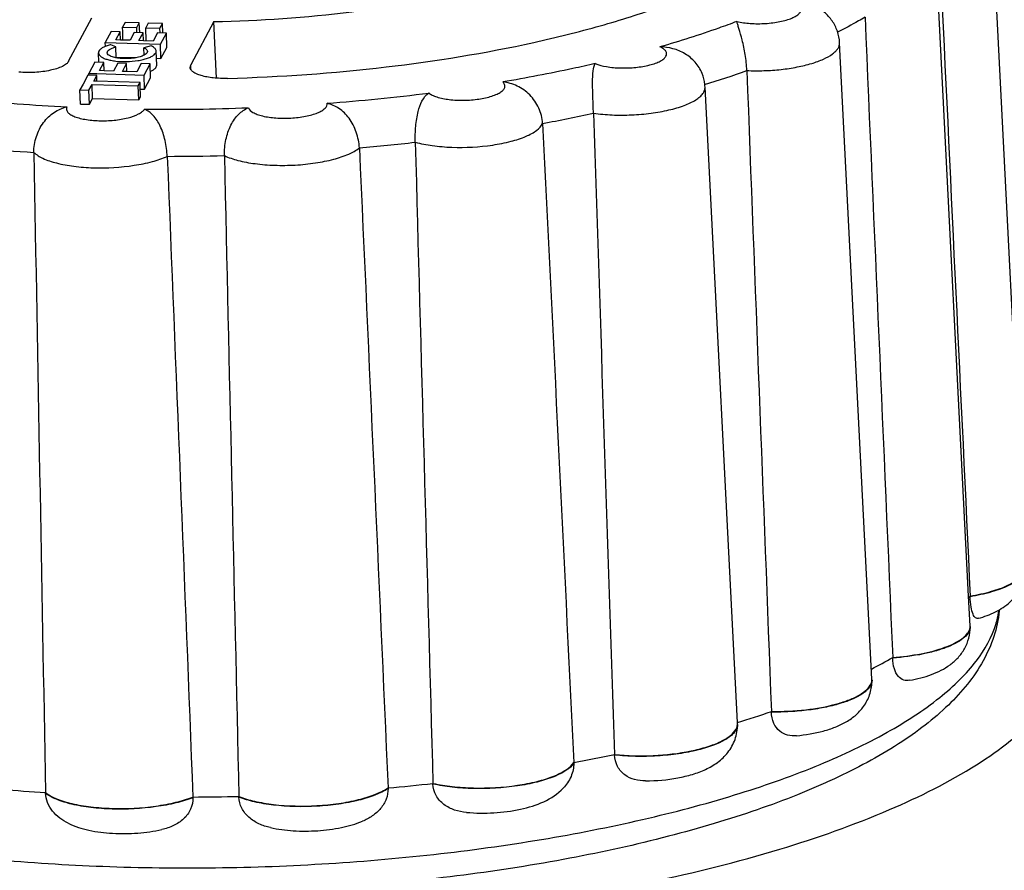
# Model space of a CAD drawing. Units: millimetres. Extents: x -78 to 3566, y -1784 to 2058.
# Drawn here: x 2689 to 2702, y -1585 to -1574 of the extents above; entities that cross this region are included whole.
import ezdxf

# ---------------------------------------------------------------- set-up
doc = ezdxf.new("R2010")
doc.units = ezdxf.units.MM
doc.header["$LTSCALE"] = 46.255
doc.layers.add('AT149_014_00_new_view_8_BL86', color=7, linetype='CONTINUOUS')
doc.layers.add('AT149_015_00_new_view_8_BL74', color=7, linetype='CONTINUOUS')

# ---------------------------------------------------------------- blocks, each defined once
blk = doc.blocks.new('AT149_015_00_NEW_VIEW_8_BL74', base_point=(1288.313, 288.511))
at = {"layer": 'AT149_015_00_new_view_8_BL74', "color": 7, "linetype": 'Continuous'}
for p, q in [((1298.721, 284.536), (1298.289, 293.033)), ((1297.965, 284.147), (1297.552, 292.248)), ((1285.946, 291.287), (1286.256, 291.867)), ((1286.701, 291.807), (1286.667, 291.743)), ((1286.89, 291.801), (1286.701, 291.807)), ((1286.856, 291.737), (1286.89, 291.801)), ((1286.895, 291.669), (1286.89, 291.801)), ((1287.01, 291.797), (1286.976, 291.734)), ((1287.2, 291.792), (1287.01, 291.797)), ((1287.166, 291.728), (1287.2, 291.792)), ((1287.204, 291.663), (1287.2, 291.792)), ((1287.885, 291.818), (1287.576, 291.238)), ((1287.921, 291.063), (1287.885, 291.818)), ((1286.514, 291.684), (1286.435, 291.537)), ((1286.633, 291.68), (1286.514, 291.684)), ((1286.576, 291.573), (1286.633, 291.68)), ((1286.637, 291.571), (1286.633, 291.68)), ((1286.669, 291.681), (1286.667, 291.743)), ((1286.667, 291.743), (1286.856, 291.737)), ((1286.672, 291.57), (1286.669, 291.681)), ((1286.821, 291.671), (1286.766, 291.568)), ((1286.941, 291.667), (1286.821, 291.671)), ((1286.859, 291.67), (1286.856, 291.737)), ((1286.885, 291.564), (1286.941, 291.667)), ((1286.944, 291.562), (1286.941, 291.667)), ((1286.982, 291.561), (1286.976, 291.734)), ((1286.976, 291.734), (1287.166, 291.728)), ((1287.132, 291.665), (1287.075, 291.558)), ((1287.252, 291.661), (1287.132, 291.665)), ((1287.168, 291.666), (1287.166, 291.728)), ((1287.173, 291.515), (1287.252, 291.661)), ((1287.258, 291.473), (1287.252, 291.661)), ((1286.437, 291.484), (1286.435, 291.537)), ((1286.435, 291.537), (1287.173, 291.515)), ((1286.577, 291.479), (1286.51, 291.509)), ((1286.637, 291.571), (1286.576, 291.573)), ((1286.766, 291.568), (1286.637, 291.571)), ((1286.944, 291.562), (1286.885, 291.564)), ((1287.075, 291.558), (1286.944, 291.562)), ((1287.179, 291.326), (1287.173, 291.515)), ((1296.674, 283.039), (1296.242, 291.535)), ((1286.348, 291.274), (1286.344, 291.399)), ((1286.581, 291.335), (1286.577, 291.479)), ((1287.047, 291.493), (1286.951, 291.468)), ((1286.954, 291.371), (1286.951, 291.468)), ((1287.122, 291.235), (1287.116, 291.424)), ((1287.179, 291.326), (1287.258, 291.473)), ((1286.296, 291.276), (1286.216, 291.125)), ((1286.416, 291.272), (1286.296, 291.276)), ((1286.357, 291.162), (1286.416, 291.272)), ((1286.419, 291.16), (1286.416, 291.272)), ((1286.602, 291.26), (1286.546, 291.156)), ((1286.581, 291.344), (1286.846, 291.336)), ((1286.721, 291.256), (1286.602, 291.26)), ((1286.666, 291.153), (1286.721, 291.256)), ((1286.724, 291.151), (1286.721, 291.256)), ((1286.914, 291.257), (1286.856, 291.147)), ((1287.034, 291.254), (1286.914, 291.257)), ((1286.954, 291.103), (1287.034, 291.254)), ((1287.04, 291.065), (1287.034, 291.254)), ((1287.119, 291.328), (1287.179, 291.326)), ((1286.216, 291.103), (1286.216, 291.125)), ((1286.216, 291.125), (1286.324, 291.122)), ((1286.324, 291.122), (1286.954, 291.103)), ((1286.419, 291.16), (1286.357, 291.162)), ((1286.546, 291.156), (1286.419, 291.16)), ((1286.724, 291.151), (1286.666, 291.153)), ((1286.856, 291.147), (1286.724, 291.151)), ((1287.568, 291.206), (1287.576, 291.238)), ((1286.139, 290.981), (1286.098, 290.905)), ((1286.203, 291.102), (1286.139, 290.981)), ((1286.215, 291.102), (1286.203, 291.102)), ((1286.323, 291.099), (1286.215, 291.102)), ((1286.218, 290.902), (1286.259, 290.978)), ((1286.259, 290.978), (1286.877, 290.96)), ((1286.265, 290.79), (1286.259, 290.978)), ((1286.282, 291.022), (1286.323, 291.099)), ((1286.325, 291.02), (1286.282, 291.022)), ((1286.325, 291.02), (1286.323, 291.099)), ((1286.9, 291.003), (1286.325, 291.02)), ((1286.877, 290.96), (1286.9, 291.003)), ((1286.902, 290.961), (1286.9, 291.003)), ((1286.96, 290.915), (1286.954, 291.103)), ((1286.96, 290.915), (1287.04, 291.065)), ((1286.104, 290.716), (1286.098, 290.905)), ((1286.098, 290.905), (1286.218, 290.902)), ((1286.224, 290.713), (1286.218, 290.902)), ((1286.883, 290.771), (1286.877, 290.96)), ((1286.906, 290.814), (1286.902, 290.961)), ((1286.903, 290.916), (1286.96, 290.915)), ((1294.878, 282.457), (1294.446, 290.943)), ((1286.104, 290.716), (1286.224, 290.713)), ((1286.224, 290.713), (1286.265, 290.79)), ((1286.265, 290.79), (1286.883, 290.771)), ((1286.883, 290.771), (1286.906, 290.814)), ((1297.985, 283.752), (1297.965, 284.147)), ((1297.986, 284.148), (1297.986, 284.139)), ((1297.985, 283.747), (1297.985, 283.752)), ((1297.985, 283.739), (1297.985, 283.747)), ((1296.951, 283.328), (1296.951, 283.32)), ((1296.674, 283.034), (1296.674, 283.039)), ((1296.675, 283.026), (1296.674, 283.034)), ((1295.331, 282.607), (1295.331, 282.599)), ((1294.878, 282.447), (1294.878, 282.457)), ((1294.878, 282.442), (1294.878, 282.447)), ((1294.879, 282.434), (1294.878, 282.442)), ((1292.692, 281.925), (1292.692, 281.916)), ((1293.237, 282.033), (1293.237, 282.025)), ((1290.812, 281.646), (1290.812, 281.638)), ((1285.638, 281.523), (1285.639, 281.515)), ((1290.212, 281.586), (1290.212, 281.577)), ((1287.606, 281.464), (1287.606, 281.455)), ((1288.22, 281.472), (1288.22, 281.464))]:
    blk.add_line(p, q, dxfattribs=at)
at = {"layer": 'AT149_015_00_new_view_8_BL74', "color": 9, "linetype": 'Continuous'}
for p, q in [((1296.242, 291.535), (1296.242, 291.535)), ((1287.577, 291.207), (1287.576, 291.238)), ((1287.579, 291.182), (1287.577, 291.207)), ((1294.446, 290.943), (1294.446, 290.943))]:
    blk.add_line(p, q, dxfattribs=at)
at = {"layer": 'AT149_015_00_new_view_8_BL74', "color": 7, "linetype": 'Continuous'}
for centre, radius, start, end in [((1293.884, 290.914), 0.563, 6.492, 21.9989), ((1293.889, 290.915), 0.557, 2.9165, 6.4461), ((1296.183, 285.665), 2.357, 319.1864, 319.9157), ((1293.534, 289.222), 6.813, 297.3912, 300.1064), ((1290.689, 295.931), 14.11, 287.2693, 289.2098), ((1288.59, 303.906), 22.361, 280.5707, 281.9961), ((1287.633, 310.074), 28.605, 275.1727, 276.3807), ((1287.357, 308.051), 26.583, 265.0274, 266.2928), ((1287.498, 311.686), 30.222, 270.2048, 271.3682)]:
    blk.add_arc(centre, radius, start, end, dxfattribs=at)
at = {"layer": 'AT149_015_00_new_view_8_BL74', "color": 9, "linetype": 'Continuous'}
for centre, radius, start, end in [((1290.389, 304.215), 13.844, 287.0097, 289.4693), ((1287.401, 317.235), 26.584, 274.3057, 277.2477), ((1287.149, 315.611), 24.962, 264.1351, 267.1851), ((1287.266, 318.904), 28.258, 269.3784, 272.1946), ((1288.318, 312.064), 21.966, 280.3812, 282.1856), ((1287.371, 318.153), 28.13, 275.0129, 276.5405), ((1287.1, 316.213), 26.192, 264.8615, 266.4586), ((1287.237, 319.735), 29.717, 270.0508, 271.5222)]:
    blk.add_arc(centre, radius, start, end, dxfattribs=at)
at = {"layer": 'AT149_015_00_new_view_8_BL74', "color": 7, "linetype": 'Continuous'}
for points, knots in [([(1287.885, 291.818), (1288.5, 291.829), (1289.409, 291.892), (1290.579, 292.072), (1291.379, 292.247), (1292.095, 292.458), (1292.71, 292.702), (1293.209, 292.97), (1293.483, 293.182), (1293.592, 293.294)], [0, 0, 0, 0, 0.30791, 0.454592, 0.591978, 0.717167, 0.82778, 0.922202, 1, 1, 1, 1]), ([(1288.067, 291.059), (1288.774, 291.079), (1290.147, 291.176), (1291.809, 291.444), (1293.025, 291.746), (1293.826, 291.999), (1294.528, 292.282), (1294.95, 292.501), (1295.14, 292.617)], [0, 0, 0, 0, 0.290668, 0.564348, 0.689697, 0.804972, 0.908745, 1, 1, 1, 1]), ([(1296.242, 291.535), (1296.239, 291.587), (1296.219, 291.691), (1296.148, 291.83), (1296.046, 291.944), (1295.964, 292.001), (1295.921, 292.025)], [0, 0, 0, 0, 0.256868, 0.511098, 0.759608, 1, 1, 1, 1]), ([(1295.003, 291.163), (1295.001, 291.234), (1294.986, 291.372), (1294.946, 291.559), (1294.908, 291.691), (1294.882, 291.773), (1294.873, 291.805), (1294.87, 291.819)], [0, 0, 0, 0, 0.319586, 0.618884, 0.851304, 0.936176, 1, 1, 1, 1]), ([(1286.51, 291.509), (1286.503, 291.507), (1286.477, 291.5), (1286.452, 291.492), (1286.434, 291.484)], [0, 0, 0, 0, 0.267223, 1, 1, 1, 1]), ([(1286.434, 291.484), (1286.421, 291.479), (1286.397, 291.467), (1286.362, 291.443), (1286.344, 291.415), (1286.344, 291.399)], [0, 0, 0, 0, 0.337597, 0.612442, 1, 1, 1, 1]), ([(1286.344, 291.399), (1286.345, 291.39), (1286.352, 291.372), (1286.376, 291.349), (1286.411, 291.329), (1286.458, 291.312), (1286.514, 291.299), (1286.602, 291.285), (1286.672, 291.283), (1286.72, 291.284)], [0, 0, 0, 0, 0.060953, 0.136714, 0.23419, 0.354319, 0.495177, 0.65304, 1, 1, 1, 1]), ([(1286.461, 291.402), (1286.461, 291.42), (1286.488, 291.446), (1286.53, 291.466), (1286.56, 291.475), (1286.577, 291.479)], [0, 0, 0, 0, 0.359399, 0.645944, 1, 1, 1, 1]), ([(1286.957, 291.37), (1286.939, 291.36), (1286.895, 291.344), (1286.823, 291.329), (1286.741, 291.322), (1286.658, 291.322), (1286.583, 291.331), (1286.528, 291.345), (1286.494, 291.361), (1286.473, 291.376), (1286.462, 291.392), (1286.461, 291.402)], [0, 0, 0, 0, 0.116367, 0.260422, 0.420213, 0.581419, 0.72953, 0.851953, 0.900904, 0.941151, 1, 1, 1, 1]), ([(1286.72, 291.284), (1286.771, 291.285), (1286.845, 291.291), (1286.938, 291.309), (1286.998, 291.326), (1287.048, 291.347), (1287.085, 291.37), (1287.11, 291.395), (1287.116, 291.415), (1287.116, 291.424)], [0, 0, 0, 0, 0.344023, 0.502507, 0.644601, 0.766019, 0.864311, 0.940015, 1, 1, 1, 1]), ([(1286.951, 291.468), (1286.958, 291.465), (1286.978, 291.455), (1286.998, 291.435), (1286.999, 291.42)], [0, 0, 0, 0, 0.330165, 1, 1, 1, 1]), ([(1286.999, 291.42), (1286.999, 291.415), (1286.996, 291.403), (1286.981, 291.385), (1286.966, 291.375), (1286.957, 291.37)], [0, 0, 0, 0, 0.191744, 0.538492, 1, 1, 1, 1]), ([(1287.116, 291.424), (1287.116, 291.43), (1287.111, 291.448), (1287.086, 291.473), (1287.061, 291.487), (1287.047, 291.493)], [0, 0, 0, 0, 0.189644, 0.536062, 1, 1, 1, 1]), ([(1294.405, 291.125), (1294.384, 291.179), (1294.32, 291.281), (1294.182, 291.394), (1294.018, 291.463), (1293.901, 291.479), (1293.843, 291.48)], [0, 0, 0, 0, 0.250581, 0.502142, 0.751584, 1, 1, 1, 1]), ([(1285.946, 291.287), (1285.939, 291.273), (1285.913, 291.247), (1285.833, 291.2), (1285.691, 291.159), (1285.495, 291.134), (1285.353, 291.136), (1285.282, 291.142)], [0, 0, 0, 0, 0.066829, 0.155471, 0.395976, 0.69359, 1, 1, 1, 1]), ([(1292.955, 290.593), (1292.952, 290.664), (1292.947, 290.802), (1292.942, 290.992), (1292.945, 291.142), (1292.962, 291.228), (1292.979, 291.257)], [0, 0, 0, 0, 0.321127, 0.619285, 0.848125, 1, 1, 1, 1]), ([(1287.038, 291.152), (1287.043, 291.154), (1287.059, 291.162), (1287.075, 291.171), (1287.086, 291.179)], [0, 0, 0, 0, 0.274342, 1, 1, 1, 1]), ([(1287.086, 291.179), (1287.091, 291.183), (1287.109, 291.197), (1287.123, 291.219), (1287.122, 291.235)], [0, 0, 0, 0, 0.309318, 1, 1, 1, 1]), ([(1288.067, 291.059), (1288.004, 291.057), (1287.912, 291.06), (1287.795, 291.076), (1287.72, 291.094), (1287.658, 291.115), (1287.611, 291.141), (1287.578, 291.171), (1287.568, 291.195), (1287.568, 291.206)], [0, 0, 0, 0, 0.345273, 0.50311, 0.644334, 0.765041, 0.863078, 0.939213, 1, 1, 1, 1]), ([(1292.276, 290.458), (1292.273, 290.528), (1292.236, 290.669), (1292.114, 290.845), (1291.943, 290.967), (1291.81, 291.003), (1291.745, 291.011)], [0, 0, 0, 0, 0.255914, 0.514006, 0.760849, 1, 1, 1, 1]), ([(1290.575, 290.206), (1290.573, 290.277), (1290.578, 290.417), (1290.611, 290.643), (1290.678, 290.81), (1290.755, 290.864)], [0, 0, 0, 0, 0.307262, 0.595643, 1, 1, 1, 1]), ([(1289.829, 290.13), (1289.826, 290.201), (1289.797, 290.342), (1289.703, 290.526), (1289.567, 290.664), (1289.453, 290.713), (1289.397, 290.727)], [0, 0, 0, 0, 0.272114, 0.538766, 0.778957, 1, 1, 1, 1]), ([(1285.482, 290.071), (1285.481, 290.142), (1285.505, 290.284), (1285.599, 290.472), (1285.743, 290.613), (1285.863, 290.664), (1285.923, 290.679)], [0, 0, 0, 0, 0.264383, 0.526896, 0.770143, 1, 1, 1, 1]), ([(1287.263, 290.017), (1287.26, 290.089), (1287.241, 290.228), (1287.18, 290.415), (1287.09, 290.565), (1287.003, 290.629), (1286.959, 290.648)], [0, 0, 0, 0, 0.293056, 0.571785, 0.804941, 1, 1, 1, 1]), ([(1288.026, 290.028), (1288.025, 290.099), (1288.039, 290.24), (1288.102, 290.431), (1288.204, 290.583), (1288.3, 290.647), (1288.348, 290.667)], [0, 0, 0, 0, 0.283626, 0.55674, 0.792814, 1, 1, 1, 1]), ([(1297.986, 284.148), (1298.082, 284.163), (1298.257, 284.201), (1298.457, 284.271), (1298.583, 284.34), (1298.665, 284.402), (1298.711, 284.463), (1298.719, 284.505)], [0, 0, 0, 0, 0.344624, 0.632072, 0.749887, 0.84948, 1, 1, 1, 1]), ([(1298.096, 283.85), (1298.174, 283.872), (1298.325, 283.927), (1298.532, 284.062), (1298.685, 284.265), (1298.723, 284.437), (1298.722, 284.524)], [0, 0, 0, 0, 0.245439, 0.485973, 0.738351, 1, 1, 1, 1]), ([(1298.096, 283.85), (1298.09, 283.848), (1298.077, 283.847), (1298.056, 283.856), (1298.038, 283.876), (1298.013, 283.924), (1297.993, 284.014), (1297.987, 284.093), (1297.986, 284.139)], [0, 0, 0, 0, 0.055677, 0.115604, 0.191872, 0.293523, 0.588765, 1, 1, 1, 1]), ([(1298.373, 283.95), (1298.362, 283.834), (1298.312, 283.602), (1298.113, 283.157), (1297.787, 282.76), (1297.382, 282.414), (1296.884, 282.065), (1296.388, 281.803), (1295.928, 281.597), (1295.586, 281.455), (1295.133, 281.287), (1294.558, 281.103), (1293.728, 280.872), (1292.615, 280.627), (1291.207, 280.406), (1289.733, 280.258), (1288.228, 280.185), (1286.727, 280.19), (1285.266, 280.273), (1283.88, 280.431), (1282.599, 280.661), (1281.451, 280.959), (1280.745, 281.216), (1280.423, 281.36)], [0, 0, 0, 0, 0.01803, 0.036373, 0.075118, 0.096255, 0.118897, 0.169223, 0.182911, 0.197039, 0.226582, 0.257785, 0.290544, 0.360187, 0.434264, 0.511295, 0.589671, 0.667723, 0.743796, 0.81632, 0.883893, 0.945365, 1, 1, 1, 1]), ([(1296.951, 283.328), (1297.078, 283.337), (1297.314, 283.367), (1297.589, 283.436), (1297.769, 283.511), (1297.889, 283.58), (1297.962, 283.652), (1297.979, 283.705)], [0, 0, 0, 0, 0.337057, 0.629441, 0.750803, 0.852845, 1, 1, 1, 1]), ([(1297.178, 283.023), (1297.277, 283.04), (1297.465, 283.088), (1297.684, 283.196), (1297.828, 283.322), (1297.916, 283.443), (1297.974, 283.584), (1297.986, 283.687), (1297.985, 283.739)], [0, 0, 0, 0, 0.254687, 0.492757, 0.614143, 0.739916, 0.86907, 1, 1, 1, 1]), ([(1297.178, 283.023), (1297.152, 283.018), (1297.094, 283.019), (1297.014, 283.076), (1296.963, 283.183), (1296.952, 283.271), (1296.951, 283.32)], [0, 0, 0, 0, 0.185894, 0.388513, 0.654048, 1, 1, 1, 1]), ([(1295.331, 282.607), (1295.484, 282.605), (1295.778, 282.619), (1296.128, 282.68), (1296.367, 282.757), (1296.504, 282.821), (1296.604, 282.891), (1296.65, 282.948), (1296.663, 282.977)], [0, 0, 0, 0, 0.322463, 0.617933, 0.743556, 0.849596, 0.934509, 1, 1, 1, 1]), ([(1295.666, 282.283), (1295.787, 282.294), (1295.963, 282.323), (1296.184, 282.394), (1296.334, 282.464), (1296.469, 282.56), (1296.582, 282.689), (1296.658, 282.848), (1296.675, 282.967), (1296.675, 283.026)], [0, 0, 0, 0, 0.263828, 0.386034, 0.503653, 0.621745, 0.74418, 0.870972, 1, 1, 1, 1]), ([(1296.663, 282.977), (1296.665, 282.982), (1296.671, 283), (1296.675, 283.02), (1296.674, 283.034)], [0, 0, 0, 0, 0.260236, 1, 1, 1, 1]), ([(1295.666, 282.283), (1295.627, 282.279), (1295.546, 282.282), (1295.432, 282.337), (1295.351, 282.451), (1295.333, 282.547), (1295.331, 282.599)], [0, 0, 0, 0, 0.22553, 0.452164, 0.703785, 1, 1, 1, 1]), ([(1293.651, 281.68), (1293.795, 281.681), (1294.006, 281.699), (1294.273, 281.762), (1294.454, 281.828), (1294.618, 281.922), (1294.759, 282.055), (1294.857, 282.231), (1294.879, 282.366), (1294.879, 282.434)], [0, 0, 0, 0, 0.269193, 0.395109, 0.513756, 0.629558, 0.748598, 0.872878, 1, 1, 1, 1]), ([(1294.859, 282.37), (1294.863, 282.376), (1294.873, 282.399), (1294.879, 282.424), (1294.878, 282.442)], [0, 0, 0, 0, 0.265519, 1, 1, 1, 1]), ([(1293.237, 282.033), (1293.408, 282.015), (1293.752, 282.007), (1294.167, 282.053), (1294.466, 282.129), (1294.644, 282.195), (1294.777, 282.271), (1294.841, 282.337), (1294.859, 282.37)], [0, 0, 0, 0, 0.302819, 0.600906, 0.731945, 0.843731, 0.933014, 1, 1, 1, 1]), ([(1290.812, 281.646), (1290.896, 281.627), (1291.076, 281.599), (1291.452, 281.575), (1291.835, 281.597), (1292.192, 281.665), (1292.413, 281.733), (1292.581, 281.814), (1292.666, 281.886), (1292.692, 281.925)], [0, 0, 0, 0, 0.132165, 0.277914, 0.577532, 0.714956, 0.834073, 0.929605, 1, 1, 1, 1]), ([(1292.692, 281.916), (1292.693, 281.856), (1292.665, 281.731), (1292.594, 281.628), (1292.551, 281.582)], [0, 0, 0, 0, 0.492369, 1, 1, 1, 1]), ([(1293.651, 281.68), (1293.602, 281.68), (1293.504, 281.689), (1293.367, 281.75), (1293.264, 281.868), (1293.239, 281.972), (1293.237, 282.025)], [0, 0, 0, 0, 0.245488, 0.487102, 0.734194, 1, 1, 1, 1]), ([(1285.638, 281.523), (1285.682, 281.489), (1285.797, 281.43), (1286.002, 281.369), (1286.251, 281.328), (1286.626, 281.301), (1287.009, 281.321), (1287.369, 281.387), (1287.532, 281.435), (1287.606, 281.464)], [0, 0, 0, 0, 0.082626, 0.189344, 0.31623, 0.456907, 0.748135, 0.882688, 1, 1, 1, 1]), ([(1285.941, 281.113), (1285.862, 281.152), (1285.75, 281.234), (1285.66, 281.386), (1285.641, 281.472), (1285.639, 281.515)], [0, 0, 0, 0, 0.505813, 0.756535, 1, 1, 1, 1]), ([(1288.22, 281.472), (1288.287, 281.445), (1288.44, 281.401), (1288.788, 281.344), (1289.167, 281.336), (1289.546, 281.373), (1289.808, 281.422), (1290.03, 281.49), (1290.159, 281.551), (1290.212, 281.586)], [0, 0, 0, 0, 0.106426, 0.232553, 0.516959, 0.659739, 0.792195, 0.907329, 1, 1, 1, 1]), ([(1290.212, 281.577), (1290.213, 281.53), (1290.195, 281.433), (1290.117, 281.306), (1290.005, 281.206), (1289.916, 281.16), (1289.87, 281.141)], [0, 0, 0, 0, 0.242336, 0.49146, 0.74492, 1, 1, 1, 1]), ([(1291.26, 281.259), (1291.206, 281.264), (1291.099, 281.283), (1290.953, 281.356), (1290.843, 281.478), (1290.814, 281.585), (1290.812, 281.638)], [0, 0, 0, 0, 0.254314, 0.503933, 0.750521, 1, 1, 1, 1]), ([(1291.26, 281.259), (1291.382, 281.248), (1291.625, 281.246), (1292.071, 281.301), (1292.406, 281.429), (1292.551, 281.582)], [0, 0, 0, 0, 0.26911, 0.533363, 1, 1, 1, 1]), ([(1287.606, 281.455), (1287.608, 281.403), (1287.585, 281.296), (1287.487, 281.165), (1287.349, 281.076), (1287.245, 281.042), (1287.191, 281.03)], [0, 0, 0, 0, 0.244811, 0.492012, 0.743967, 1, 1, 1, 1]), ([(1288.641, 281.056), (1288.588, 281.067), (1288.486, 281.1), (1288.35, 281.186), (1288.25, 281.31), (1288.222, 281.413), (1288.22, 281.464)], [0, 0, 0, 0, 0.256137, 0.509073, 0.757017, 1, 1, 1, 1]), ([(1288.641, 281.056), (1288.741, 281.033), (1288.952, 281.007), (1289.27, 281.008), (1289.582, 281.048), (1289.779, 281.104), (1289.87, 281.141)], [0, 0, 0, 0, 0.247236, 0.508739, 0.764603, 1, 1, 1, 1]), ([(1285.941, 281.113), (1286.028, 281.071), (1286.225, 281.01), (1286.538, 280.972), (1286.866, 280.976), (1287.085, 281.006), (1287.191, 281.03)], [0, 0, 0, 0, 0.228995, 0.478999, 0.743172, 1, 1, 1, 1])]:
    blk.add_open_spline(points, degree=3, knots=knots, dxfattribs=at)
for points in [[(1297.601, 292.25), (1297.729, 289.549), (1297.858, 286.848), (1297.986, 284.148)], [(1296.581, 291.876), (1296.704, 289.027), (1296.827, 286.178), (1296.951, 283.328)], [(1295.003, 291.163), (1295.112, 288.311), (1295.221, 285.459), (1295.331, 282.607)], [(1292.955, 290.593), (1293.048, 287.74), (1293.142, 284.887), (1293.237, 282.033)], [(1292.276, 290.458), (1292.416, 287.613), (1292.554, 284.769), (1292.692, 281.925)], [(1290.575, 290.206), (1290.653, 287.353), (1290.732, 284.499), (1290.812, 281.646)], [(1285.482, 290.071), (1285.533, 287.221), (1285.585, 284.372), (1285.638, 281.523)], [(1289.829, 290.13), (1289.958, 287.282), (1290.085, 284.434), (1290.212, 281.586)], [(1287.263, 290.017), (1287.379, 287.166), (1287.493, 284.315), (1287.606, 281.464)], [(1288.026, 290.028), (1288.09, 287.176), (1288.154, 284.324), (1288.22, 281.472)], [(1297.979, 283.705), (1297.983, 283.718), (1297.985, 283.733), (1297.985, 283.747)]]:
    blk.add_open_spline(points, degree=3, dxfattribs=at)
at = {"layer": 'AT149_015_00_new_view_8_BL74', "color": 9, "linetype": 'Continuous'}
for points, knots in [([(1294.87, 291.819), (1294.929, 291.805), (1295.056, 291.788), (1295.218, 291.788), (1295.35, 291.8), (1295.443, 291.815), (1295.527, 291.835), (1295.6, 291.86), (1295.658, 291.889), (1295.7, 291.92), (1295.726, 291.954), (1295.729, 291.993), (1295.708, 292.029), (1295.669, 292.058), (1295.615, 292.084), (1295.572, 292.098), (1295.549, 292.104)], [0, 0, 0, 0, 0.157438, 0.332655, 0.419832, 0.50283, 0.57899, 0.646042, 0.702331, 0.747212, 0.781906, 0.811183, 0.843213, 0.884247, 0.936572, 1, 1, 1, 1]), ([(1294.87, 291.819), (1294.79, 291.788), (1294.451, 291.665), (1294.107, 291.556), (1293.843, 291.48)], [0, 0, 0, 0, 0.239652, 1, 1, 1, 1]), ([(1296.581, 291.876), (1296.552, 291.859), (1296.432, 291.789), (1296.309, 291.724), (1296.215, 291.676)], [0, 0, 0, 0, 0.242894, 1, 1, 1, 1]), ([(1295.003, 291.163), (1295.079, 291.16), (1295.232, 291.159), (1295.457, 291.175), (1295.67, 291.207), (1295.861, 291.252), (1296.02, 291.309), (1296.127, 291.367), (1296.189, 291.419), (1296.22, 291.456), (1296.239, 291.495), (1296.242, 291.522), (1296.242, 291.535)], [0, 0, 0, 0, 0.167566, 0.33497, 0.494718, 0.639911, 0.764717, 0.86523, 0.906148, 0.941327, 0.971943, 1, 1, 1, 1]), ([(1292.979, 291.257), (1293.027, 291.237), (1293.14, 291.21), (1293.322, 291.194), (1293.516, 291.201), (1293.672, 291.227), (1293.78, 291.259), (1293.843, 291.286), (1293.891, 291.317), (1293.923, 291.35), (1293.935, 291.388), (1293.922, 291.425), (1293.889, 291.456), (1293.86, 291.472), (1293.843, 291.48)], [0, 0, 0, 0, 0.13371, 0.298766, 0.474342, 0.637374, 0.707651, 0.767692, 0.816432, 0.854282, 0.884547, 0.914573, 0.951899, 1, 1, 1, 1]), ([(1292.979, 291.257), (1292.88, 291.234), (1292.47, 291.142), (1292.058, 291.064), (1291.745, 291.011)], [0, 0, 0, 0, 0.243737, 1, 1, 1, 1]), ([(1290.755, 290.864), (1290.769, 290.853), (1290.804, 290.832), (1290.894, 290.798), (1291.037, 290.771), (1291.226, 290.763), (1291.418, 290.778), (1291.566, 290.809), (1291.664, 290.846), (1291.717, 290.875), (1291.755, 290.907), (1291.775, 290.943), (1291.77, 290.982), (1291.754, 291.002), (1291.745, 291.011)], [0, 0, 0, 0, 0.046584, 0.104508, 0.249765, 0.420101, 0.593486, 0.747266, 0.810862, 0.863446, 0.904801, 0.936984, 0.966003, 1, 1, 1, 1]), ([(1292.955, 290.593), (1293.037, 290.582), (1293.207, 290.567), (1293.464, 290.568), (1293.719, 290.589), (1293.954, 290.631), (1294.156, 290.689), (1294.294, 290.751), (1294.375, 290.81), (1294.416, 290.852), (1294.441, 290.897), (1294.446, 290.929), (1294.446, 290.943)], [0, 0, 0, 0, 0.153797, 0.3158, 0.476569, 0.626733, 0.75793, 0.863837, 0.906429, 0.94235, 0.97277, 1, 1, 1, 1]), ([(1288.348, 290.667), (1288.357, 290.64), (1288.401, 290.605), (1288.468, 290.576), (1288.57, 290.546), (1288.721, 290.526), (1288.914, 290.525), (1289.076, 290.544), (1289.193, 290.571), (1289.267, 290.596), (1289.326, 290.624), (1289.369, 290.655), (1289.396, 290.689), (1289.399, 290.716), (1289.397, 290.727)], [0, 0, 0, 0, 0.074453, 0.128325, 0.193076, 0.348399, 0.522008, 0.691181, 0.76719, 0.834281, 0.890768, 0.935935, 0.970859, 1, 1, 1, 1]), ([(1285.923, 290.679), (1285.918, 290.669), (1285.913, 290.644), (1285.93, 290.608), (1285.966, 290.578), (1286.018, 290.551), (1286.085, 290.528), (1286.196, 290.504), (1286.355, 290.49), (1286.549, 290.496), (1286.728, 290.525), (1286.855, 290.566), (1286.927, 290.61), (1286.952, 290.635), (1286.959, 290.648)], [0, 0, 0, 0, 0.02944, 0.060148, 0.099006, 0.148861, 0.20989, 0.280913, 0.444474, 0.619154, 0.782015, 0.912612, 0.961771, 1, 1, 1, 1]), ([(1290.575, 290.206), (1290.65, 290.186), (1290.812, 290.156), (1291.159, 290.128), (1291.513, 290.147), (1291.843, 290.211), (1292.043, 290.275), (1292.19, 290.351), (1292.26, 290.422), (1292.276, 290.458)], [0, 0, 0, 0, 0.130153, 0.276906, 0.582581, 0.722222, 0.84134, 0.934113, 1, 1, 1, 1]), ([(1285.482, 290.071), (1285.517, 290.037), (1285.616, 289.98), (1285.797, 289.921), (1286.024, 289.88), (1286.371, 289.855), (1286.725, 289.875), (1287.053, 289.941), (1287.199, 289.989), (1287.263, 290.017)], [0, 0, 0, 0, 0.07804, 0.182825, 0.310524, 0.453892, 0.750767, 0.885562, 1, 1, 1, 1]), ([(1288.026, 290.028), (1288.084, 290), (1288.219, 289.956), (1288.445, 289.915), (1288.702, 289.895), (1288.972, 289.898), (1289.236, 289.925), (1289.475, 289.972), (1289.674, 290.037), (1289.786, 290.096), (1289.829, 290.13)], [0, 0, 0, 0, 0.102876, 0.228562, 0.369993, 0.518313, 0.663994, 0.797765, 0.911592, 1, 1, 1, 1]), ([(1298.719, 284.496), (1298.711, 284.455), (1298.665, 284.393), (1298.583, 284.332), (1298.457, 284.263), (1298.257, 284.192), (1298.082, 284.155), (1297.986, 284.139)], [0, 0, 0, 0, 0.150516, 0.250109, 0.367924, 0.655375, 1, 1, 1, 1]), ([(1298.331, 283.779), (1298.336, 283.794), (1298.352, 283.854), (1298.365, 283.916), (1298.371, 283.962)], [0, 0, 0, 0, 0.253589, 1, 1, 1, 1]), ([(1280.216, 281.702), (1280.528, 281.564), (1281.215, 281.312), (1282.337, 281.017), (1283.598, 280.783), (1284.968, 280.618), (1286.417, 280.526), (1287.912, 280.507), (1289.417, 280.564), (1290.9, 280.694), (1292.325, 280.895), (1293.661, 281.161), (1294.877, 281.487), (1295.945, 281.865), (1296.843, 282.286), (1297.462, 282.683), (1297.846, 283.02), (1298.125, 283.333), (1298.277, 283.599), (1298.331, 283.779)], [0, 0, 0, 0, 0.053455, 0.114298, 0.181572, 0.254051, 0.330322, 0.408849, 0.488023, 0.566214, 0.641824, 0.713338, 0.779376, 0.838759, 0.890595, 0.934413, 0.953368, 0.970476, 1, 1, 1, 1]), ([(1297.985, 283.739), (1297.986, 283.714), (1297.969, 283.659), (1297.907, 283.589), (1297.812, 283.524), (1297.685, 283.465), (1297.531, 283.414), (1297.285, 283.355), (1297.087, 283.33), (1296.951, 283.32)], [0, 0, 0, 0, 0.062273, 0.138619, 0.235639, 0.354656, 0.494187, 0.651108, 1, 1, 1, 1]), ([(1296.675, 283.026), (1296.675, 282.997), (1296.658, 282.95), (1296.615, 282.898), (1296.549, 282.841), (1296.433, 282.777), (1296.263, 282.713), (1296.058, 282.661), (1295.828, 282.623), (1295.583, 282.601), (1295.416, 282.597), (1295.331, 282.599)], [0, 0, 0, 0, 0.05893, 0.094439, 0.135445, 0.235417, 0.359002, 0.502866, 0.661875, 0.82985, 1, 1, 1, 1]), ([(1294.879, 282.434), (1294.879, 282.418), (1294.872, 282.383), (1294.844, 282.334), (1294.799, 282.287), (1294.711, 282.222), (1294.561, 282.152), (1294.343, 282.086), (1294.086, 282.037), (1293.807, 282.009), (1293.521, 282.003), (1293.33, 282.015), (1293.237, 282.025)], [0, 0, 0, 0, 0.027444, 0.058127, 0.094124, 0.136516, 0.241274, 0.370725, 0.519278, 0.679409, 0.842568, 1, 1, 1, 1]), ([(1292.692, 281.916), (1292.666, 281.878), (1292.581, 281.806), (1292.413, 281.725), (1292.192, 281.657), (1291.835, 281.589), (1291.453, 281.567), (1291.076, 281.59), (1290.896, 281.619), (1290.812, 281.638)], [0, 0, 0, 0, 0.070391, 0.165921, 0.285037, 0.422464, 0.722087, 0.867837, 1, 1, 1, 1]), ([(1287.606, 281.455), (1287.533, 281.427), (1287.37, 281.379), (1287.01, 281.313), (1286.627, 281.293), (1286.251, 281.319), (1286.002, 281.361), (1285.798, 281.422), (1285.682, 281.48), (1285.639, 281.515)], [0, 0, 0, 0, 0.11731, 0.251863, 0.543095, 0.683775, 0.810662, 0.917378, 1, 1, 1, 1]), ([(1290.212, 281.577), (1290.159, 281.543), (1290.03, 281.481), (1289.808, 281.414), (1289.546, 281.365), (1289.167, 281.328), (1288.788, 281.336), (1288.44, 281.392), (1288.287, 281.437), (1288.22, 281.464)], [0, 0, 0, 0, 0.092667, 0.207801, 0.340257, 0.48304, 0.767451, 0.893577, 1, 1, 1, 1])]:
    blk.add_open_spline(points, degree=3, knots=knots, dxfattribs=at)
blk = doc.blocks.new('AT149_014_00_NEW_VIEW_8_BL86', base_point=(1302.161, 284.691))
at = {"layer": 'AT149_014_00_new_view_8_BL86', "color": 7, "linetype": 'Continuous'}
blk.add_ellipse((1302.163, 280.248), major_axis=(25.268, 3.155), ratio=0.279357, start_param=-2.707438, end_param=-0.015352, dxfattribs=at)
at = {"layer": 'AT149_014_00_new_view_8_BL86', "color": 9, "linetype": 'Continuous'}
for points, knots in [([(1287.422, 278.485), (1288.542, 278.389), (1290.817, 278.269), (1295.397, 278.258), (1301.047, 278.569), (1306.556, 279.174), (1310.738, 279.785), (1313.652, 280.283), (1316.38, 280.822), (1318.896, 281.398), (1321.169, 282.011), (1323.161, 282.658), (1324.616, 283.251), (1325.59, 283.763), (1326.181, 284.14), (1326.66, 284.529), (1327.017, 284.935), (1327.238, 285.366), (1327.276, 285.672), (1327.266, 285.816)], [0, 0, 0, 0, 0.081042, 0.164208, 0.330113, 0.488741, 0.563637, 0.634862, 0.701889, 0.764131, 0.820928, 0.871554, 0.915126, 0.934005, 0.950833, 0.965585, 0.978369, 0.989562, 1, 1, 1, 1]), ([(1287.722, 279.717), (1288.414, 279.722), (1289.785, 279.776), (1291.792, 279.979), (1293.679, 280.299), (1295.383, 280.723), (1296.843, 281.236), (1297.87, 281.745), (1298.516, 282.196), (1298.979, 282.609), (1299.242, 282.976), (1299.336, 283.23)], [0, 0, 0, 0, 0.165554, 0.327901, 0.481963, 0.623043, 0.747172, 0.851489, 0.895852, 0.935105, 1, 1, 1, 1]), ([(1291.822, 279.517), (1293.684, 279.488), (1297.38, 279.572), (1302.806, 279.985), (1307.977, 280.596), (1311.311, 281.119), (1312.912, 281.406)], [0, 0, 0, 0, 0.263505, 0.522602, 0.769817, 1, 1, 1, 1]), ([(1280.389, 281.279), (1280.869, 281.066), (1281.935, 280.687), (1283.681, 280.257), (1285.639, 279.928), (1287.011, 279.778), (1287.722, 279.717)], [0, 0, 0, 0, 0.209185, 0.449888, 0.71585, 1, 1, 1, 1])]:
    blk.add_open_spline(points, degree=3, knots=knots, dxfattribs=at)

msp = doc.modelspace()

# ---------------------------------------------------------------- block references
at = {"layer": 'AT149_014_00_new_view_8_BL86'}
msp.add_blockref('AT149_014_00_NEW_VIEW_8_BL86', (2705.787, -1581.06), dxfattribs=at)
at = {"layer": 'AT149_015_00_new_view_8_BL74'}
msp.add_blockref('AT149_015_00_NEW_VIEW_8_BL74', (2691.939, -1577.24), dxfattribs=at)

doc.saveas('drawing.dxf')
